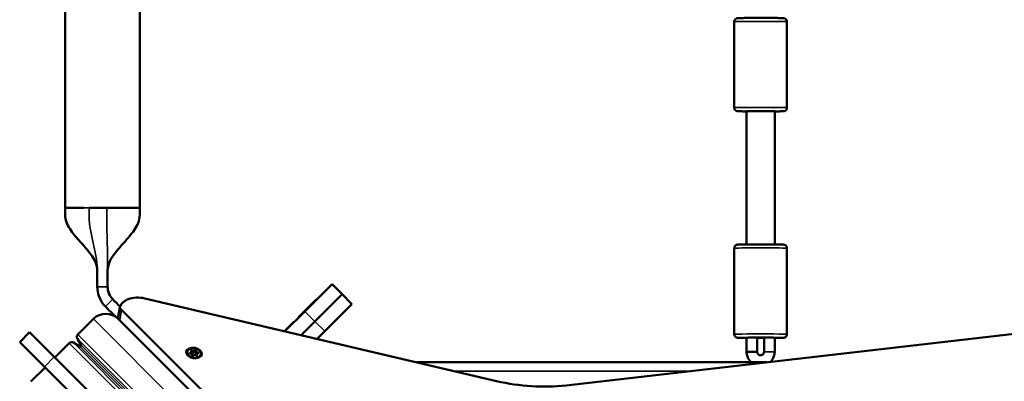
# Model space of a CAD drawing. Units: millimetres. Extents: x 10303 to 11374, y 6447 to 7350.
# Drawn here: x 10718 to 10774, y 6853 to 6874 of the extents above; entities that cross this region are included whole.
import ezdxf

# ---------------------------------------------------------------- set-up
doc = ezdxf.new("R2010")
doc.units = ezdxf.units.MM
doc.header["$LTSCALE"] = 10
doc.layers.add('Widoczne (ISO)', color=7, linetype='Continuous', lineweight=50)
doc.layers.add('Widoczne wąskie (ISO)', color=7, linetype='Continuous', lineweight=35)

# ---------------------------------------------------------------- blocks, each defined once
blk = doc.blocks.new('A$C77176BD6')
at = {"layer": 'Widoczne (ISO)'}
for p, q in [((-74.002, 75.736), (-74.002, 49.236)), ((-69.762, 75.736), (-69.762, 49.236)), ((-35.936, 59.835), (-35.936, 54.935)), ((-32.936, 59.835), (-32.936, 54.935)), ((-35.236, 54.735), (-35.236, 47.145)), ((-33.636, 54.735), (-33.636, 47.145)), ((-74.002, 49.236), (-72.939, 49.236)), ((-72.64, 49.236), (-71.641, 49.236)), ((-71.641, 49.236), (-71.149, 49.236)), ((-71.149, 49.236), (-69.762, 49.236)), ((-35.936, 42.036), (-35.936, 46.936)), ((-32.936, 42.036), (-32.936, 46.936)), ((-58.817, 44.887), (-60.369, 43.334)), ((-58.817, 44.887), (-58.251, 44.321)), ((-58.251, 44.321), (-59.803, 42.769)), ((-59.803, 42.769), (-58.251, 44.321)), ((-58.251, 44.321), (-57.685, 43.755)), ((-45.504, 39.122), (0.438, 44.409)), ((-69.473, 44.077), (-49.455, 39.369)), ((-60.7, 43.032), (-59.745, 43.987)), ((-59.238, 42.203), (-57.685, 43.755)), ((-71, 42.937), (-70.896, 43.538)), ((-71, 42.935), (-70.896, 43.536)), ((-56.569, 29.202), (-70.799, 43.432)), ((-61.501, 42.202), (-60.369, 43.334)), ((-72.393, 42.907), (-73.277, 42.023)), ((-73.277, 42.023), (-72.393, 42.907)), ((-70.979, 42.907), (-34.436, 6.364)), ((-61.524, 42.207), (-60.995, 42.736)), ((-60.585, 41.987), (-59.803, 42.769)), ((-59.803, 42.769), (-60.585, 41.987)), ((-76.591, 41.589), (-76.026, 42.155)), ((-76.026, 42.155), (-74.623, 40.753)), ((-59.238, 42.203), (-59.669, 41.771)), ((-76.591, 41.589), (-75.189, 40.187)), ((-73.772, 41.528), (-74.585, 40.715)), ((-74.585, 40.715), (-73.772, 41.528)), ((-73.53, 41.559), (-73.161, 41.343)), ((-73.161, 41.343), (-73.53, 41.559)), ((-73.092, 41.412), (-73.308, 41.781)), ((-73.308, 41.781), (-73.092, 41.412)), ((-35.236, 41.021), (-35.236, 41.836)), ((-34.636, 41.029), (-34.636, 41.836)), ((-34.236, 41.836), (-34.236, 41.036)), ((-33.636, 41.836), (-33.636, 41.036)), ((-66.809, 41.022), (-66.819, 40.962)), ((-66.579, 41.06), (-66.589, 41)), ((-66.536, 40.907), (-66.547, 40.847)), ((-35.236, 41.018), (-35.236, 41.021)), ((-67.966, 34.095), (-74.623, 40.753)), ((-66.828, 40.705), (-66.919, 40.761)), ((-66.871, 40.721), (-66.876, 40.735)), ((-66.766, 40.87), (-66.773, 40.831)), ((-66.614, 40.668), (-66.509, 40.69)), ((-66.568, 40.669), (-66.558, 40.68)), ((-53.992, 40.436), (-34.085, 40.436)), ((-75.151, 40.149), (-75.964, 39.336)), ((-75.964, 39.336), (-75.151, 40.149)), ((-68.531, 33.53), (-75.189, 40.187))]:
    blk.add_line(p, q, dxfattribs=at)
for centre, radius, start, end in [((-59.71, 43.951), 0.05, 81.8699, 135), ((-71.686, 42.2), 1, 45, 135), ((-71.686, 42.2), 1, 45, 135), ((-60.96, 42.701), 0.05, 81.8699, 135), ((-60.664, 42.997), 0.05, 135, 188.1301), ((-73.136, 41.882), 0.2, 135, 210.3364), ((-73.136, 41.882), 0.2, 135, 210.3364), ((-73.631, 41.387), 0.2, 59.6636, 135), ((-73.631, 41.387), 0.2, 59.6636, 135), ((-73.136, 41.387), 0.05, 239.6636, 30.3364), ((-73.136, 41.387), 0.05, 239.6636, 30.3364)]:
    blk.add_arc(centre, radius, start, end, dxfattribs=at)
for centre, major_axis, ratio, start_param, end_param in [((-34.436, 54.735), (-0.8, 0), 0.009432, 3.141593, 6.283185), ((-69.713, 43.333), (-1.182, 0.205), 0.647278, 4.620778, 6.28631), ((-68.858, 44.174), (-2.39, 0.414), 0.647278, 0.671093, 0.743009), ((-69.817, 42.733), (-1.182, 0.205), 0.647278, 0, 0.003125), ((-68.962, 43.573), (2.39, -0.414), 0.647278, 3.812686, 3.884602), ((-34.436, 41.836), (-0.8, 0), 0.009432, 3.141593, 6.283185), ((-34.436, 41.836), (0.8, 0), 0.009432, 0, 3.141593), ((-34.436, 41.836), (-0.8, 0), 0.009432, 1.318116, 1.823477), ((-34.436, 41.836), (0.8, 0), 0.009432, 4.459709, 4.965069), ((-66.882, 40.959), (-0.0348, 0.006), 0.647278, 4.886893, 8.277218), ((-66.889, 41.036), (0.0801, -0.0139), 0.647278, 4.886893, 7.23002), ((-66.846, 40.883), (0.0801, -0.0139), 0.647278, 5.934091, 8.277218), ((-66.812, 41.085), (-0.0348, 0.006), 0.647278, 3.839696, 7.23002), ((-66.9, 40.976), (0.0801, -0.0139), 0.647278, 5.688218, 6.283185), ((-66.822, 41.025), (0.0348, -0.006), 0.647278, 0.698103, 1.424976), ((-66.726, 41.057), (0.0801, -0.0139), 0.647278, 3.839696, 6.182823), ((-66.715, 41.117), (0.0801, -0.0139), 0.647278, 3.839696, 6.182823), ((-66.613, 41.03), (-0.0348, 0.006), 0.647278, 3.78387, 6.182823), ((-66.602, 41.09), (-0.0348, 0.006), 0.647278, 2.792498, 6.182823), ((-66.509, 40.986), (-0.0801, 0.0139), 0.647278, 0, 1.580619), ((-66.499, 41.046), (-0.0801, 0.0139), 0.647278, 5.934091, 8.277218), ((-66.456, 40.893), (-0.0801, 0.0139), 0.647278, 4.886893, 7.23002), ((-66.463, 40.97), (0.0348, -0.006), 0.647278, 4.886893, 8.277218), ((-34.936, 41.025), (0.3, 0.003), 0.009431, 1.570688, 3.141701), ((-66.699, 40.814), (-0.246, 0.043), 0.647278, 0.594518, 0.800606), ((-66.743, 40.839), (0.0348, -0.006), 0.647278, 2.792498, 6.182823), ((-66.63, 40.812), (-0.0801, 0.0139), 0.647278, 3.839696, 6.182823), ((-66.534, 40.845), (0.0348, -0.006), 0.647278, 3.839696, 7.23002), ((-66.467, 40.833), (-0.0801, 0.0139), 0.647278, 0, 0.448838), ((-66.699, 40.814), (-0.246, 0.043), 0.647278, 2.340987, 2.547074), ((-47.896, 44.193), (7.673, -1.33), 0.647278, 4.620778, 5.139051)]:
    blk.add_ellipse(centre, major_axis=major_axis, ratio=ratio, start_param=start_param, end_param=end_param, dxfattribs=at)
blk.add_ellipse((-66.673, 40.965), major_axis=(-0.443, 0.077), ratio=0.647278, dxfattribs=at)
for points, knots in [([(-35.936, 59.835), (-35.936, 59.857), (-35.932, 59.878), (-35.92, 59.917), (-35.911, 59.934), (-35.89, 59.965), (-35.878, 59.977), (-35.853, 59.999), (-35.841, 60.006), (-35.817, 60.019), (-35.808, 60.022), (-35.793, 60.027), (-35.787, 60.029), (-35.777, 60.031), (-35.773, 60.032), (-35.764, 60.034), (-35.76, 60.034), (-35.748, 60.036), (-35.743, 60.036), (-35.708, 60.038), (-35.67, 60.039), (-35.546, 60.042), (-35.461, 60.043), (-35.261, 60.045), (-35.146, 60.046), (-34.897, 60.047), (-34.763, 60.047), (-34.487, 60.048), (-34.346, 60.048), (-34.072, 60.047), (-33.939, 60.047), (-33.694, 60.045), (-33.583, 60.045), (-33.391, 60.043), (-33.311, 60.042), (-33.19, 60.039), (-33.159, 60.039), (-33.119, 60.035), (-33.114, 60.035), (-33.098, 60.032), (-33.095, 60.031), (-33.085, 60.029), (-33.078, 60.027), (-33.058, 60.02), (-33.046, 60.016), (-33.019, 59.998), (-33.01, 59.991), (-32.992, 59.974), (-32.983, 59.965), (-32.962, 59.937), (-32.949, 59.913), (-32.938, 59.868), (-32.936, 59.852), (-32.936, 59.835)], [1.593695, 1.593695, 1.593695, 1.593695, 1.596719, 1.596719, 1.600052, 1.600052, 1.604427, 1.604427, 1.611097, 1.611097, 1.621081, 1.621081, 1.632105, 1.632105, 1.645789, 1.645789, 1.668877, 1.668877, 1.731669, 1.731669, 2.045828, 2.045828, 2.376165, 2.376165, 2.698162, 2.698162, 3.018946, 3.018946, 3.339435, 3.339435, 3.659936, 3.659936, 3.980773, 3.980773, 4.302993, 4.302993, 4.634865, 4.634865, 4.685076, 4.685076, 4.695734, 4.695734, 4.70992, 4.70992, 4.720802, 4.720802, 4.725211, 4.725211, 4.728352, 4.728352, 4.732979, 4.732979, 4.735287, 4.735287, 4.735287, 4.735287]), ([(-35.236, 54.726), (-35.289, 54.726), (-35.339, 54.727), (-35.481, 54.728), (-35.561, 54.729), (-35.682, 54.732), (-35.713, 54.732), (-35.753, 54.736), (-35.758, 54.736), (-35.774, 54.739), (-35.777, 54.739), (-35.787, 54.742), (-35.794, 54.743), (-35.814, 54.751), (-35.826, 54.755), (-35.853, 54.773), (-35.862, 54.779), (-35.88, 54.796), (-35.889, 54.805), (-35.91, 54.834), (-35.923, 54.858), (-35.934, 54.903), (-35.936, 54.919), (-35.936, 54.935)], [6.9675252, 6.9675252, 6.9675252, 6.9675252, 7.1223656, 7.1223656, 7.444586, 7.444586, 7.7764573, 7.7764573, 7.8266686, 7.8266686, 7.8373268, 7.8373268, 7.8515128, 7.8515128, 7.8623944, 7.8623944, 7.8668038, 7.8668038, 7.8699445, 7.8699445, 7.8745714, 7.8745714, 7.8768799, 7.8768799, 7.8768799, 7.8768799]), ([(-32.936, 54.935), (-32.936, 54.914), (-32.94, 54.893), (-32.952, 54.854), (-32.961, 54.837), (-32.982, 54.806), (-32.994, 54.794), (-33.02, 54.772), (-33.031, 54.765), (-33.055, 54.752), (-33.064, 54.748), (-33.079, 54.743), (-33.085, 54.742), (-33.095, 54.739), (-33.099, 54.739), (-33.108, 54.737), (-33.112, 54.736), (-33.124, 54.735), (-33.129, 54.735), (-33.164, 54.732), (-33.202, 54.731), (-33.326, 54.729), (-33.411, 54.728), (-33.551, 54.726), (-33.593, 54.726), (-33.636, 54.726)], [4.7352873, 4.7352873, 4.7352873, 4.7352873, 4.7383113, 4.7383113, 4.7416444, 4.7416444, 4.74602, 4.74602, 4.75269, 4.75269, 4.7626735, 4.7626735, 4.7736979, 4.7736979, 4.7873817, 4.7873817, 4.8104695, 4.8104695, 4.8732618, 4.8732618, 5.1874211, 5.1874211, 5.5177575, 5.5177575, 5.644642, 5.644642, 5.644642, 5.644642]), ([(-72.177, 45.736), (-72.181, 45.776), (-72.186, 45.816), (-72.201, 45.894), (-72.21, 45.933), (-72.243, 46.044), (-72.272, 46.117), (-72.367, 46.319), (-72.445, 46.444), (-72.695, 46.795), (-72.885, 47.006), (-73.263, 47.43), (-73.456, 47.643), (-73.708, 47.988), (-73.785, 48.107), (-73.929, 48.389), (-73.988, 48.56), (-74.016, 48.901), (-74.015, 49.069), (-74.002, 49.236)], [0, 0, 0, 0, 0.120135, 0.120135, 0.238992, 0.238992, 0.470479, 0.470479, 0.912057, 0.912057, 1.766367, 1.766367, 2.627889, 2.627889, 3.053762, 3.053762, 3.578577, 3.578577, 4.08008, 4.08008, 4.08008, 4.08008]), ([(-69.762, 49.236), (-69.749, 49.061), (-69.747, 48.883), (-69.782, 48.547), (-69.837, 48.389), (-69.975, 48.114), (-70.054, 47.992), (-70.307, 47.645), (-70.499, 47.433), (-70.972, 46.903), (-71.271, 46.582), (-71.503, 46.097), (-71.543, 45.99), (-71.574, 45.843), (-71.58, 45.805), (-71.585, 45.759), (-71.586, 45.752), (-71.587, 45.742), (-71.587, 45.739), (-71.587, 45.737), (-71.587, 45.736), (-71.587, 45.736), (-71.587, 45.736), (-71.587, 45.736)], [0, 0, 0, 0, 0.527423, 0.527423, 1.014028, 1.014028, 1.449457, 1.449457, 2.302556, 2.302556, 3.581569, 3.581569, 3.917158, 3.917158, 4.033308, 4.033308, 4.05506, 4.05506, 4.063217, 4.063217, 4.063628, 4.063628, 4.063833, 4.063833, 4.063833, 4.063833]), ([(-32.936, 46.936), (-32.936, 46.957), (-32.94, 46.978), (-32.952, 47.017), (-32.961, 47.034), (-32.982, 47.065), (-32.994, 47.077), (-33.02, 47.1), (-33.031, 47.107), (-33.055, 47.12), (-33.064, 47.123), (-33.079, 47.128), (-33.085, 47.129), (-33.095, 47.132), (-33.099, 47.133), (-33.108, 47.134), (-33.112, 47.135), (-33.124, 47.136), (-33.129, 47.137), (-33.164, 47.139), (-33.202, 47.14), (-33.326, 47.142), (-33.411, 47.143), (-33.611, 47.145), (-33.726, 47.146), (-33.975, 47.147), (-34.109, 47.148), (-34.385, 47.148), (-34.526, 47.148), (-34.8, 47.148), (-34.933, 47.147), (-35.178, 47.146), (-35.29, 47.145), (-35.481, 47.143), (-35.561, 47.142), (-35.682, 47.14), (-35.713, 47.139), (-35.753, 47.136), (-35.758, 47.135), (-35.774, 47.132), (-35.777, 47.132), (-35.787, 47.13), (-35.794, 47.128), (-35.814, 47.12), (-35.826, 47.116), (-35.853, 47.099), (-35.862, 47.092), (-35.88, 47.075), (-35.889, 47.066), (-35.91, 47.037), (-35.923, 47.013), (-35.934, 46.968), (-35.936, 46.952), (-35.936, 46.936)], [6.283185, 6.283185, 6.283185, 6.283185, 6.286209, 6.286209, 6.289542, 6.289542, 6.293918, 6.293918, 6.300588, 6.300588, 6.310572, 6.310572, 6.321596, 6.321596, 6.33528, 6.33528, 6.358368, 6.358368, 6.42116, 6.42116, 6.735319, 6.735319, 7.065656, 7.065656, 7.387653, 7.387653, 7.708437, 7.708437, 8.028926, 8.028926, 8.349427, 8.349427, 8.670264, 8.670264, 8.992484, 8.992484, 9.324355, 9.324355, 9.374567, 9.374567, 9.385225, 9.385225, 9.399411, 9.399411, 9.410292, 9.410292, 9.414702, 9.414702, 9.417843, 9.417843, 9.422469, 9.422469, 9.424778, 9.424778, 9.424778, 9.424778]), ([(-72.177, 45.736), (-72.174, 45.571), (-72.177, 45.403), (-72.177, 45.069), (-72.177, 44.903), (-72.177, 44.736)], [0.26846605, 0.26846605, 0.26846605, 0.26846605, 0.30504275, 0.30504275, 0.34161944, 0.34161944, 0.34161944, 0.34161944]), ([(-71.587, 45.736), (-71.587, 45.571), (-71.587, 45.403), (-71.587, 45.069), (-71.587, 44.903), (-71.587, 44.736)], [0.26846605, 0.26846605, 0.26846605, 0.26846605, 0.30504275, 0.30504275, 0.34161944, 0.34161944, 0.34161944, 0.34161944]), ([(-71.587, 45.736), (-71.587, 45.736), (-71.587, 45.736), (-71.587, 45.736), (-71.587, 45.736), (-71.587, 45.736), (-71.587, 45.736), (-71.587, 45.736)], [0, 0, 0, 0, 0.315955, 0.315955, 1.515955, 1.515955, 2.515955, 2.515955, 2.515955, 2.515955]), ([(-72.177, 44.736), (-72.177, 44.382), (-72.055, 44.029), (-71.835, 43.75), (-71.797, 43.702), (-71.756, 43.656), (-71.712, 43.612)], [0.34161944, 0.34161944, 0.34161944, 0.34161944, 0.39052629, 0.39052629, 0.39052629, 0.39907399, 0.39907399, 0.39907399, 0.39907399]), ([(-35.936, 42.036), (-35.936, 42.015), (-35.932, 41.993), (-35.92, 41.955), (-35.911, 41.938), (-35.89, 41.907), (-35.878, 41.895), (-35.853, 41.872), (-35.841, 41.865), (-35.817, 41.852), (-35.808, 41.849), (-35.793, 41.844), (-35.787, 41.842), (-35.777, 41.84), (-35.773, 41.839), (-35.764, 41.838), (-35.76, 41.837), (-35.748, 41.836), (-35.743, 41.835), (-35.73, 41.834), (-35.723, 41.834), (-35.706, 41.833), (-35.697, 41.833), (-35.676, 41.832), (-35.664, 41.832), (-35.638, 41.831), (-35.624, 41.831), (-35.594, 41.83), (-35.576, 41.83), (-35.54, 41.83), (-35.52, 41.829), (-35.478, 41.829), (-35.456, 41.828), (-35.409, 41.828), (-35.385, 41.828), (-35.321, 41.827), (-35.28, 41.827), (-35.236, 41.826)], [3.1415927, 3.1415927, 3.1415927, 3.1415927, 3.1446167, 3.1446167, 3.1479498, 3.1479498, 3.1523254, 3.1523254, 3.1589954, 3.1589954, 3.1689789, 3.1689789, 3.1800033, 3.1800033, 3.1936871, 3.1936871, 3.2167749, 3.2167749, 3.2795672, 3.2795672, 3.3574217, 3.3574217, 3.4362522, 3.4362522, 3.5153335, 3.5153335, 3.5937265, 3.5937265, 3.675714, 3.675714, 3.7588376, 3.7588376, 3.8419948, 3.8419948, 3.9240629, 3.9240629, 4.0509474, 4.0509474, 4.0509474, 4.0509474]), ([(-33.636, 41.826), (-33.583, 41.827), (-33.533, 41.827), (-33.463, 41.828), (-33.44, 41.828), (-33.396, 41.829), (-33.375, 41.829), (-33.336, 41.829), (-33.317, 41.83), (-33.282, 41.83), (-33.266, 41.831), (-33.236, 41.831), (-33.222, 41.832), (-33.197, 41.832), (-33.185, 41.833), (-33.164, 41.833), (-33.156, 41.834), (-33.139, 41.834), (-33.133, 41.835), (-33.119, 41.836), (-33.114, 41.836), (-33.098, 41.839), (-33.095, 41.84), (-33.085, 41.842), (-33.078, 41.844), (-33.058, 41.852), (-33.046, 41.856), (-33.019, 41.873), (-33.01, 41.88), (-32.992, 41.897), (-32.983, 41.906), (-32.962, 41.935), (-32.949, 41.958), (-32.938, 42.003), (-32.936, 42.02), (-32.936, 42.036)], [5.3738306, 5.3738306, 5.3738306, 5.3738306, 5.528671, 5.528671, 5.6087532, 5.6087532, 5.6898406, 5.6898406, 5.7708931, 5.7708931, 5.8508914, 5.8508914, 5.9338647, 5.9338647, 6.0175243, 6.0175243, 6.1007605, 6.1007605, 6.1827627, 6.1827627, 6.232974, 6.232974, 6.2436322, 6.2436322, 6.2578182, 6.2578182, 6.2686998, 6.2686998, 6.2731092, 6.2731092, 6.2762499, 6.2762499, 6.2808768, 6.2808768, 6.2831853, 6.2831853, 6.2831853, 6.2831853]), ([(-34.636, 41.824), (-34.632, 41.824), (-34.629, 41.824), (-34.496, 41.824), (-34.365, 41.824), (-34.236, 41.824)], [4.5581577, 4.5581577, 4.5581577, 4.5581577, 4.566844, 4.566844, 4.8666203, 4.8666203, 4.8666203, 4.8666203]), ([(-66.509, 40.69), (-66.47, 40.698), (-66.434, 40.711), (-66.372, 40.745), (-66.345, 40.766), (-66.305, 40.813), (-66.291, 40.84), (-66.277, 40.895), (-66.277, 40.923), (-66.288, 40.98), (-66.301, 41.008), (-66.338, 41.062), (-66.362, 41.088), (-66.422, 41.134), (-66.457, 41.155), (-66.532, 41.188), (-66.573, 41.201), (-66.657, 41.217), (-66.7, 41.221), (-66.784, 41.22), (-66.824, 41.214), (-66.9, 41.195), (-66.934, 41.18), (-66.993, 41.144), (-67.018, 41.121), (-67.053, 41.072), (-67.065, 41.045), (-67.074, 40.989), (-67.072, 40.961), (-67.056, 40.905), (-67.041, 40.877), (-67, 40.823), (-66.973, 40.798), (-66.935, 40.771), (-66.927, 40.766), (-66.919, 40.761)], [4.446316, 4.446316, 4.446316, 4.446316, 4.773159, 4.773159, 5.097969, 5.097969, 5.411347, 5.411347, 5.711464, 5.711464, 6.018918, 6.018918, 6.340643, 6.340643, 6.66728, 6.66728, 6.993882, 6.993882, 7.320088, 7.320088, 7.646559, 7.646559, 7.973376, 7.973376, 8.29702, 8.29702, 8.607356, 8.607356, 8.907128, 8.907128, 9.217438, 9.217438, 9.540754, 9.540754, 9.616709, 9.616709, 9.616709, 9.616709]), ([(-34.965, 40.436), (-35.019, 40.483), (-35.066, 40.537), (-35.152, 40.668), (-35.187, 40.747), (-35.225, 40.891), (-35.235, 40.954), (-35.236, 41.018)], [5.4351194, 5.4351194, 5.4351194, 5.4351194, 5.7016021, 5.7016021, 6.0215986, 6.0215986, 6.2602521, 6.2602521, 6.2602521, 6.2602521]), ([(-34.636, 41.029), (-34.636, 41.029), (-34.637, 41.029), (-34.643, 41.029), (-34.651, 41.029), (-34.678, 41.03), (-34.701, 41.03), (-34.757, 41.029), (-34.788, 41.029), (-34.856, 41.028), (-34.892, 41.028), (-34.931, 41.027), (-34.934, 41.027), (-34.936, 41.027)], [-0.4653558, -0.4653558, -0.4653558, -0.4653558, -0.4225507, -0.4225507, -0.3408353, -0.3408353, -0.2210611, -0.2210611, -0.1100317, -0.1100317, 0, 0, 0.006958, 0.006958, 0.006958, 0.006958]), ([(-34.236, 41.036), (-34.236, 41.015), (-34.239, 40.993), (-34.253, 40.953), (-34.263, 40.934), (-34.288, 40.899), (-34.304, 40.884), (-34.339, 40.86), (-34.358, 40.851), (-34.399, 40.838), (-34.421, 40.835), (-34.463, 40.837), (-34.485, 40.841), (-34.525, 40.855), (-34.543, 40.866), (-34.577, 40.892), (-34.592, 40.908), (-34.615, 40.944), (-34.624, 40.964), (-34.633, 40.999), (-34.635, 41.014), (-34.636, 41.029)], [3.141593, 3.141593, 3.141593, 3.141593, 3.461667, 3.461667, 3.781727, 3.781727, 4.101749, 4.101749, 4.421723, 4.421723, 4.741661, 4.741661, 5.061586, 5.061586, 5.381529, 5.381529, 5.701512, 5.701512, 6.021541, 6.021541, 6.246927, 6.246927, 6.246927, 6.246927]), ([(-33.636, 41.036), (-33.636, 40.951), (-33.65, 40.865), (-33.703, 40.703), (-33.743, 40.627), (-33.821, 40.523), (-33.85, 40.49), (-33.881, 40.459)], [3.1415927, 3.1415927, 3.1415927, 3.1415927, 3.461584, 3.461584, 3.781577, 3.781577, 3.9463986, 3.9463986, 3.9463986, 3.9463986])]:
    blk.add_open_spline(points, degree=3, knots=knots, dxfattribs=at)
for points in [[(-71.587, 44.736), (-71.587, 44.474), (-71.48, 44.214), (-71.295, 44.029)], [(-71.295, 44.029), (-71.155, 43.89), (-71.016, 43.751), (-70.877, 43.612)], [(-71.712, 43.612), (-71.519, 43.419), (-71.326, 43.226), (-71.133, 43.033)], [(-66.897, 40.736), (-66.895, 40.739), (-66.893, 40.741), (-66.891, 40.744)]]:
    blk.add_open_spline(points, degree=3, dxfattribs=at)
at = {"layer": 'Widoczne wąskie (ISO)'}
for p, q in [((-72.939, 49.236), (-72.64, 49.236)), ((-70.799, 43.432), (-70.903, 42.831)), ((-60.369, 43.334), (-59.803, 42.769)), ((-72.393, 42.907), (-35.143, 5.657)), ((-59.803, 42.769), (-59.238, 42.203)), ((-73.277, 42.023), (-36.027, 4.773)), ((-73.772, 41.528), (-36.522, 4.278)), ((-36.385, 4.415), (-73.53, 41.559)), ((-36.164, 4.636), (-73.308, 41.781)), ((-36.309, 4.491), (-73.161, 41.343)), ((-36.24, 4.56), (-73.092, 41.412)), ((-66.884, 40.983), (-66.892, 40.938)), ((-66.782, 41.095), (-66.793, 41.035)), ((-66.637, 41.098), (-66.647, 41.038)), ((-66.474, 40.993), (-66.482, 40.946)), ((-75.189, 40.187), (-74.623, 40.753)), ((-66.774, 40.853), (-66.777, 40.837)), ((-66.51, 40.859), (-66.517, 40.823)), ((-51.865, 39.936), (-38.429, 39.936))]:
    blk.add_line(p, q, dxfattribs=at)
for centre, major_axis, ratio, start_param, end_param in [((-34.436, 59.835), (-1.5, 0), 0.009432, 3.141593, 6.283185), ((-34.436, 54.935), (1.5, 0), 0.009432, 0, 3.141593), ((-34.436, 54.735), (-1.3, 0), 0.009432, 2.23367, 7.191108), ((-34.436, 46.936), (-1.5, 0), 0.009432, 3.141593, 6.283185), ((-34.436, 42.036), (1.5, 0), 0.009432, 0, 3.141593), ((-34.436, 41.836), (-1.3, 0), 0.009432, 2.23367, 7.191108), ((-34.436, 41.836), (-1.3, 0), 0.009432, 1.416337, 1.725256), ((-34.936, 41.025), (-0.3, -0.007), 0.00943, 4.712173, 6.283185), ((-33.936, 41.036), (-0.3, 0), 0.009432, 3.141593, 6.283185), ((-66.677, 40.939), (0.388, -0.067), 0.647278, 4.155993, 5.268785)]:
    blk.add_ellipse(centre, major_axis=major_axis, ratio=ratio, start_param=start_param, end_param=end_param, dxfattribs=at)
blk.add_ellipse((-66.673, 40.965), major_axis=(0.374, -0.065), ratio=0.647278, dxfattribs=at)
for points, knots in [([(-72.64, 49.236), (-72.644, 49.068), (-72.644, 48.901), (-72.619, 47.687), (-72.198, 46.785), (-72.177, 45.736)], [0, 0, 0, 0, 0.0365767, 0.0365767, 0.268466, 0.268466, 0.268466, 0.268466]), ([(-71.641, 49.236), (-71.641, 49.068), (-71.641, 48.901), (-71.638, 47.687), (-71.59, 46.785), (-71.587, 45.736)], [0, 0, 0, 0, 0.0365767, 0.0365767, 0.268466, 0.268466, 0.268466, 0.268466]), ([(-71.587, 44.736), (-71.588, 44.736), (-71.59, 44.736), (-71.598, 44.736), (-71.604, 44.736), (-71.628, 44.736), (-71.65, 44.736), (-71.706, 44.736), (-71.738, 44.736), (-71.81, 44.736), (-71.848, 44.736), (-71.925, 44.736), (-71.963, 44.736), (-72.033, 44.736), (-72.065, 44.736), (-72.119, 44.736), (-72.141, 44.736), (-72.17, 44.736), (-72.174, 44.736), (-72.177, 44.736)], [-0.929412, -0.929412, -0.929412, -0.929412, -0.8680464, -0.8680464, -0.8066808, -0.8066808, -0.6914407, -0.6914407, -0.5762006, -0.5762006, -0.4609605, -0.4609605, -0.3457204, -0.3457204, -0.2304802, -0.2304802, -0.1152401, -0.1152401, 0, 0, 0, 0]), ([(-71.295, 44.029), (-71.295, 44.028), (-71.296, 44.027), (-71.302, 44.021), (-71.306, 44.017), (-71.323, 44), (-71.339, 43.984), (-71.378, 43.945), (-71.401, 43.922), (-71.452, 43.872), (-71.479, 43.845), (-71.533, 43.79), (-71.56, 43.764), (-71.61, 43.714), (-71.633, 43.691), (-71.671, 43.653), (-71.686, 43.638), (-71.706, 43.617), (-71.71, 43.614), (-71.712, 43.612)], [-0.929412, -0.929412, -0.929412, -0.929412, -0.8680464, -0.8680464, -0.8066808, -0.8066808, -0.6914407, -0.6914407, -0.5762006, -0.5762006, -0.4609605, -0.4609605, -0.3457204, -0.3457204, -0.2304802, -0.2304802, -0.1152401, -0.1152401, 0, 0, 0, 0])]:
    blk.add_open_spline(points, degree=3, knots=knots, dxfattribs=at)

msp = doc.modelspace()

# ---------------------------------------------------------------- block references
at = {"lineweight": 13}
msp.add_blockref('A$C77176BD6', (10794.782, 6814.065), dxfattribs=at)

doc.saveas('drawing.dxf')
